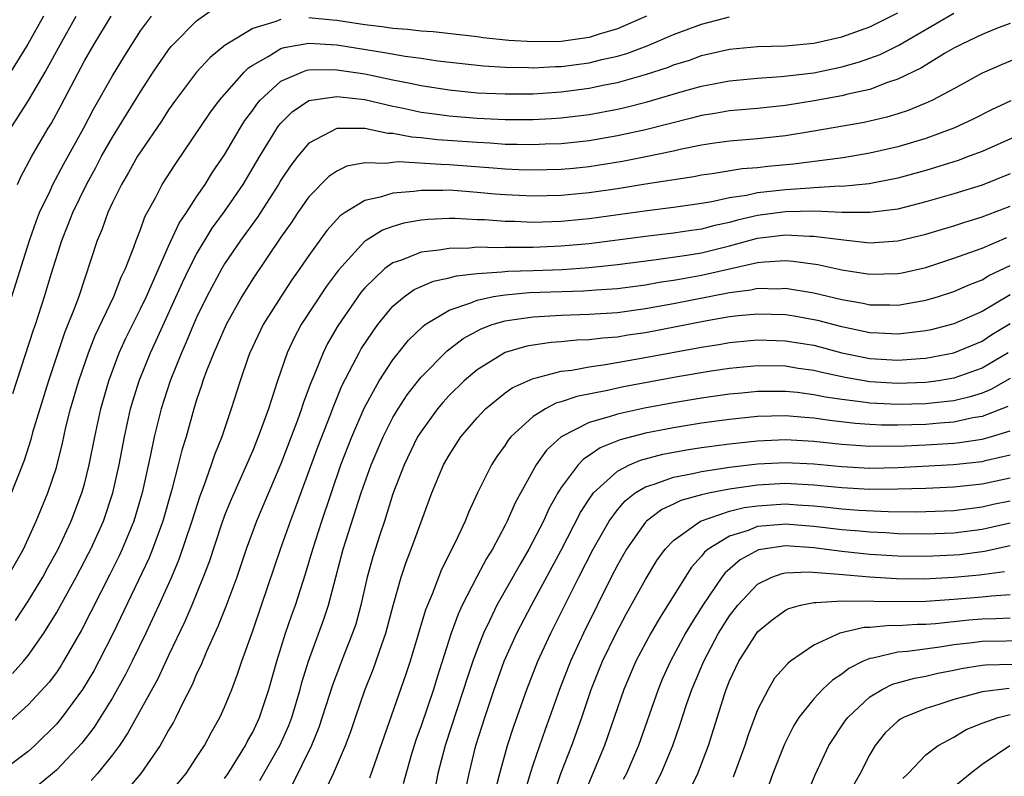
# Model space of a CAD drawing. Units: inches. Extents: x 2604000 to 2607000, y 1476000 to 1479000.
# Drawn here: x 2604980 to 2605051, y 1476347 to 1476401 of the extents above; entities that cross this region are included whole.
import ezdxf

# ---------------------------------------------------------------- set-up
doc = ezdxf.new("R2010")
doc.units = ezdxf.units.IN
doc.header["$MEASUREMENT"] = 0
doc.layers.add('LD26041476_2ft', color=244, linetype='Continuous')

msp = doc.modelspace()

# ---------------------------------------------------------------- linework, layer by layer
at = {"layer": 'LD26041476_2ft'}
for points, elevation in [([(2604979.909, 1476374.091), (2604981.377, 1476378.623), (2604981.513, 1476379), (2604982.166, 1476381), (2604982.662, 1476382.662), (2604983.4, 1476385), (2604983.855, 1476386.144), (2604984.171, 1476387), (2604985.14, 1476389), (2604985.806, 1476390.194), (2604986.228, 1476391), (2604987, 1476392.374), (2604989, 1476395.602), (2604989.914, 1476397), (2604991, 1476398.588), (2604991.181, 1476398.819), (2604991.348, 1476399), (2604993, 1476400.648), (2604994.379, 1476401.62)], 9726), ([(2604979.521, 1476361), (2604980.647, 1476363), (2604981.571, 1476365), (2604982.395, 1476367), (2604983, 1476368.814), (2604983.439, 1476370.561), (2604983.685, 1476371.685), (2604984.018, 1476373), (2604984.6, 1476375), (2604985.297, 1476377), (2604985.776, 1476378.224), (2604987.101, 1476381), (2604987.623, 1476382.377), (2604987.933, 1476383), (2604988.534, 1476384.534), (2604988.69, 1476385), (2604989, 1476385.783), (2604989.316, 1476386.684), (2604990.084, 1476388.084), (2604990.555, 1476389), (2604991.51, 1476390.49), (2604993.932, 1476394.068), (2604994.638, 1476395), (2604996.394, 1476397), (2604996.697, 1476397.303), (2604997, 1476397.499), (2604998.113, 1476398.113), (2604999, 1476398.674), (2604999.24, 1476398.76), (2605001, 1476399.057), (2605003, 1476398.935), (2605006.407, 1476398.407), (2605007.871, 1476398.128), (2605009, 1476397.987), (2605010.191, 1476397.809), (2605013.445, 1476397.445), (2605015, 1476397.349), (2605016.662, 1476397.338), (2605017, 1476397.317), (2605018.595, 1476397.405), (2605019, 1476397.411), (2605021, 1476397.669), (2605021.901, 1476397.901), (2605023, 1476398.14), (2605023.671, 1476398.329), (2605025.122, 1476398.878), (2605027, 1476399.673), (2605029, 1476400.423), (2605031, 1476400.941)], 9730), ([(2604999, 1476400.757), (2604998.58, 1476400.58), (2604997, 1476400.11), (2604995.154, 1476399), (2604995.06, 1476398.94), (2604993.956, 1476398.043), (2604992.984, 1476397), (2604991.484, 1476395), (2604991, 1476394.311), (2604990.489, 1476393.511), (2604989, 1476391.329), (2604988.796, 1476391), (2604988.155, 1476389.845), (2604987.638, 1476389), (2604987, 1476387.712), (2604986.671, 1476387), (2604986.241, 1476385.759), (2604985.915, 1476385), (2604984.593, 1476381), (2604984.373, 1476380.373), (2604983.59, 1476378.41), (2604982.444, 1476375), (2604981.311, 1476371.311), (2604981.182, 1476370.818), (2604980.695, 1476369.305), (2604979.564, 1476366.436)], 9728), ([(2604982.086, 1476401), (2604980.979, 1476399), (2604979.736, 1476397)], 9718), ([(2604979.747, 1476393), (2604981.023, 1476394.976), (2604982.215, 1476397), (2604983.294, 1476399), (2604984.419, 1476401)], 9720), ([(2604979.826, 1476381), (2604981.085, 1476385), (2604981.578, 1476386.422), (2604981.806, 1476387), (2604982.549, 1476388.549), (2604982.751, 1476389), (2604983.533, 1476390.467), (2604984.96, 1476393.04), (2604985.641, 1476394.359), (2604987, 1476396.743), (2604987.853, 1476398.146), (2604989, 1476399.933), (2604989.785, 1476401)], 9724), ([(2604979.877, 1476354.123), (2604980.655, 1476355), (2604981, 1476355.418), (2604982.107, 1476357), (2604983, 1476358.467), (2604984.407, 1476361), (2604985.304, 1476362.696), (2604985.456, 1476363), (2604986.357, 1476365), (2604987.032, 1476367), (2604987.479, 1476369), (2604987.855, 1476371), (2604988.295, 1476373), (2604988.45, 1476373.55), (2604988.904, 1476375), (2604989.715, 1476377), (2604990.126, 1476377.873), (2604991.992, 1476382.008), (2604992.463, 1476383), (2604993, 1476384.035), (2604994.122, 1476385.878), (2604995, 1476387.055), (2604996.33, 1476389), (2604997.516, 1476391), (2604998.835, 1476393.165), (2604999, 1476393.358), (2604999.82, 1476394.18), (2605001, 1476394.97), (2605003, 1476395.27), (2605003.232, 1476395.232), (2605005, 1476395.047), (2605007, 1476394.577), (2605007.522, 1476394.478), (2605009, 1476394.148), (2605009.971, 1476394.029), (2605011, 1476393.874), (2605013, 1476393.714), (2605015, 1476393.621), (2605017, 1476393.625), (2605018.305, 1476393.696), (2605019, 1476393.744), (2605021, 1476393.988), (2605023, 1476394.366), (2605023.521, 1476394.479), (2605025.125, 1476394.875), (2605027.614, 1476395.614), (2605029, 1476396.005), (2605031, 1476396.387), (2605033, 1476396.575), (2605034.688, 1476396.688), (2605037, 1476396.961), (2605039, 1476397.374), (2605040.266, 1476397.734), (2605041, 1476397.987), (2605041.733, 1476398.267), (2605043.075, 1476398.925), (2605047, 1476401.195)], 9734), ([(2604980.082, 1476357.917), (2604981, 1476359.294), (2604982.032, 1476361), (2604982.367, 1476361.633), (2604983.128, 1476363), (2604984.06, 1476365), (2604984.827, 1476367), (2604985, 1476367.618), (2604985.349, 1476369), (2604985.74, 1476371), (2604986.169, 1476373), (2604986.734, 1476375), (2604987.491, 1476377), (2604987.966, 1476378.034), (2604989, 1476380.115), (2604989.417, 1476381), (2604991, 1476384.583), (2604991.756, 1476386.244), (2604992.272, 1476387), (2604993, 1476388.118), (2604993.606, 1476389), (2604994.143, 1476389.857), (2604995, 1476391.109), (2604996.097, 1476393), (2604996.448, 1476393.552), (2604997, 1476394.294), (2604997.286, 1476394.714), (2604997.53, 1476395), (2604999, 1476396.357), (2605000.492, 1476397), (2605000.866, 1476397.134), (2605001, 1476397.157), (2605002.814, 1476397.186), (2605003, 1476397.175), (2605005, 1476396.868), (2605007, 1476396.452), (2605008.225, 1476396.225), (2605009, 1476396.046), (2605011, 1476395.732), (2605013, 1476395.536), (2605015, 1476395.446), (2605017, 1476395.463), (2605019, 1476395.594), (2605021, 1476395.852), (2605022.084, 1476396.084), (2605023, 1476396.261), (2605025, 1476396.821), (2605026.638, 1476397.362), (2605027, 1476397.511), (2605028.137, 1476397.864), (2605029, 1476398.175), (2605031, 1476398.634), (2605033, 1476398.828), (2605035, 1476398.886), (2605037, 1476399.066), (2605039, 1476399.524), (2605041, 1476400.238), (2605043, 1476401.233)], 9732), ([(2604980.23, 1476389), (2604980.473, 1476389.527), (2604981.244, 1476391), (2604982.418, 1476393), (2604982.647, 1476393.352), (2604983.354, 1476394.645), (2604985, 1476397.796), (2604985.701, 1476399), (2604986.903, 1476401)], 9722), ([(2605025.088, 1476401), (2605023, 1476400.088), (2605021.714, 1476399.714), (2605021, 1476399.474), (2605019, 1476399.184), (2605017, 1476399.15), (2605015.256, 1476399.256), (2605013.441, 1476399.441), (2605013, 1476399.511), (2605009.87, 1476399.87), (2605009, 1476399.926), (2605008.045, 1476400.045), (2605007, 1476400.109), (2605006.23, 1476400.23), (2605005, 1476400.369), (2605003, 1476400.674), (2605002.693, 1476400.693), (2605001, 1476400.877)], 9728), ([(2605051, 1476400.476), (2605050.152, 1476400.152), (2605049, 1476399.682), (2605047.549, 1476399), (2605047, 1476398.714), (2605046.321, 1476398.321), (2605044.682, 1476397.318), (2605043, 1476396.487), (2605042.253, 1476396.253), (2605041, 1476395.773), (2605039.43, 1476395.43), (2605039, 1476395.311), (2605037.043, 1476394.957), (2605035, 1476394.629), (2605033, 1476394.419), (2605031, 1476394.242), (2605029.947, 1476394.053), (2605029, 1476393.907), (2605028.292, 1476393.708), (2605025, 1476392.89), (2605023, 1476392.463), (2605021, 1476392.113), (2605019, 1476391.897), (2605017.86, 1476391.86), (2605017, 1476391.814), (2605015.847, 1476391.847), (2605015, 1476391.85), (2605013.933, 1476391.933), (2605013, 1476391.978), (2605010.174, 1476392.174), (2605009, 1476392.314), (2605008.353, 1476392.353), (2605007, 1476392.624), (2605006.632, 1476392.632), (2605005, 1476392.981), (2605003, 1476392.987), (2605001, 1476391.943), (2605000.209, 1476391), (2604999.685, 1476390.315), (2604999, 1476389.288), (2604998.831, 1476389), (2604997.335, 1476386.664), (2604996.126, 1476385), (2604995, 1476383.344), (2604994.789, 1476383), (2604993.724, 1476381), (2604993, 1476379.504), (2604992.778, 1476379), (2604992.255, 1476377.745), (2604991.916, 1476377), (2604991.109, 1476375), (2604990.464, 1476373), (2604989.973, 1476371), (2604989.713, 1476369.713), (2604989.119, 1476367), (2604988.525, 1476365), (2604987.696, 1476363), (2604987.477, 1476362.523), (2604986.812, 1476361.188), (2604984.788, 1476357.212), (2604983.521, 1476355), (2604983.321, 1476354.679), (2604983, 1476354.213), (2604982.484, 1476353.516), (2604981, 1476351.891), (2604979.476, 1476350.524)], 9736), ([(2605053, 1476398.615), (2605050.446, 1476397.554), (2605049, 1476396.924), (2605047, 1476395.821), (2605045.467, 1476395), (2605045.152, 1476394.848), (2605043.731, 1476394.268), (2605043, 1476394.034), (2605042.209, 1476393.791), (2605040.587, 1476393.413), (2605037, 1476392.792), (2605035, 1476392.462), (2605033, 1476392.244), (2605031, 1476392.081), (2605029.933, 1476391.933), (2605029, 1476391.785), (2605027.484, 1476391.483), (2605027, 1476391.366), (2605025.036, 1476390.964), (2605023.364, 1476390.637), (2605021, 1476390.25), (2605019.864, 1476390.136), (2605019, 1476390.058), (2605017.975, 1476390.025), (2605017, 1476390.004), (2605015.967, 1476390.034), (2605015, 1476390.076), (2605014.155, 1476390.155), (2605011, 1476390.401), (2605010.404, 1476390.404), (2605007.404, 1476390.596), (2605007, 1476390.569), (2605006.49, 1476390.49), (2605005, 1476390.533), (2605003.711, 1476390.288), (2605003, 1476389.938), (2605002.439, 1476389.561), (2605001, 1476388.105), (2605000.223, 1476387), (2604999.734, 1476386.266), (2604999, 1476385.23), (2604997, 1476382.261), (2604996.224, 1476381), (2604995.109, 1476379), (2604994.47, 1476377.531), (2604994.222, 1476377), (2604993.703, 1476375.703), (2604993.451, 1476375), (2604993.35, 1476374.65), (2604993, 1476373.638), (2604992.804, 1476373), (2604992.248, 1476371), (2604991.951, 1476370.049), (2604991.697, 1476369), (2604991.244, 1476367.244), (2604990.602, 1476365), (2604989.866, 1476363), (2604989.616, 1476362.384), (2604987.063, 1476357), (2604986.039, 1476355), (2604985.67, 1476354.33), (2604984.873, 1476353), (2604983.395, 1476351), (2604983, 1476350.522), (2604981.475, 1476349), (2604981, 1476348.577), (2604979, 1476347.082)], 9738), ([(2605051.043, 1476394.957), (2605049.687, 1476394.313), (2605048.36, 1476393.641), (2605046.996, 1476393), (2605045, 1476392.279), (2605043, 1476391.682), (2605041, 1476391.212), (2605039.108, 1476390.892), (2605035.566, 1476390.434), (2605033.732, 1476390.267), (2605033, 1476390.177), (2605031.902, 1476390.098), (2605029.753, 1476389.753), (2605029, 1476389.652), (2605028.455, 1476389.545), (2605025, 1476389.019), (2605023, 1476388.691), (2605021, 1476388.395), (2605019, 1476388.206), (2605017, 1476388.155), (2605015, 1476388.243), (2605014.298, 1476388.298), (2605013, 1476388.43), (2605012.458, 1476388.458), (2605011, 1476388.579), (2605010.561, 1476388.561), (2605009, 1476388.571), (2605008.489, 1476388.489), (2605007, 1476388.383), (2605006.077, 1476388.077), (2605005, 1476387.859), (2605003.602, 1476387), (2605003.24, 1476386.76), (2605002.28, 1476385.72), (2605001, 1476383.939), (2605000.366, 1476383), (2604999.799, 1476382.201), (2604999, 1476380.987), (2604997.753, 1476379), (2604996.798, 1476377), (2604996.678, 1476376.678), (2604996.101, 1476375), (2604995.476, 1476373), (2604994.802, 1476371), (2604994.28, 1476369.72), (2604994.046, 1476369), (2604993.517, 1476367.517), (2604993.223, 1476366.777), (2604992.663, 1476365), (2604991.74, 1476362.26), (2604991.199, 1476361), (2604990.308, 1476359), (2604989.385, 1476357), (2604988.416, 1476355), (2604987.942, 1476354.058), (2604987, 1476352.403), (2604985.689, 1476350.311), (2604984.824, 1476349.176), (2604983, 1476347.238), (2604982.731, 1476347), (2604981.774, 1476346.226)], 9740), ([(2605053, 1476393.132), (2605049, 1476391.348), (2605048.094, 1476391), (2605047.292, 1476390.708), (2605045, 1476389.993), (2605043, 1476389.445), (2605040.96, 1476389.04), (2605039, 1476388.853), (2605038.859, 1476388.859), (2605037, 1476388.743), (2605036.739, 1476388.739), (2605035, 1476388.604), (2605033, 1476388.384), (2605032.197, 1476388.197), (2605031, 1476388.031), (2605029.745, 1476387.746), (2605029, 1476387.629), (2605027, 1476387.343), (2605025.117, 1476387.117), (2605021, 1476386.554), (2605019, 1476386.355), (2605017, 1476386.288), (2605015.659, 1476386.341), (2605015, 1476386.35), (2605013.535, 1476386.465), (2605013, 1476386.478), (2605011.44, 1476386.56), (2605011, 1476386.556), (2605009.51, 1476386.49), (2605009, 1476386.436), (2605007.774, 1476386.226), (2605007, 1476385.998), (2605006.265, 1476385.736), (2605005.083, 1476385), (2605005, 1476384.945), (2605003.107, 1476382.893), (2605002.263, 1476381.737), (2605000.467, 1476379), (2604999.952, 1476378.048), (2604999.459, 1476377), (2604998.776, 1476375), (2604998.12, 1476373), (2604997.635, 1476371.634), (2604997.39, 1476371), (2604997, 1476370.021), (2604996.567, 1476369), (2604995.464, 1476366.536), (2604995, 1476365.397), (2604994.776, 1476364.776), (2604993.899, 1476362.101), (2604993.477, 1476361), (2604992.654, 1476359), (2604992.158, 1476357.842), (2604991, 1476355.419), (2604990.239, 1476353.761), (2604988.106, 1476349.894), (2604987.495, 1476349), (2604987, 1476348.325), (2604985.939, 1476347), (2604985.49, 1476346.51)], 9742), ([(2605051, 1476389.751), (2605049, 1476388.95), (2605047, 1476388.326), (2605045, 1476387.743), (2605043, 1476387.242), (2605041, 1476386.985), (2605039.002, 1476386.998), (2605037.078, 1476387.079), (2605035, 1476387.037), (2605033, 1476386.774), (2605031.56, 1476386.44), (2605031, 1476386.281), (2605029.941, 1476386.059), (2605029, 1476385.802), (2605028.289, 1476385.711), (2605027, 1476385.512), (2605025, 1476385.28), (2605021, 1476384.769), (2605019, 1476384.584), (2605017, 1476384.505), (2605016.491, 1476384.491), (2605015, 1476384.509), (2605014.477, 1476384.477), (2605013, 1476384.511), (2605012.451, 1476384.451), (2605011, 1476384.437), (2605010.299, 1476384.299), (2605009, 1476384.16), (2605007.598, 1476383.598), (2605007, 1476383.41), (2605006.431, 1476383), (2605005, 1476381.631), (2605004.712, 1476381.288), (2605003.081, 1476378.919), (2605002.345, 1476377.655), (2605002.013, 1476377), (2605001.36, 1476375.36), (2605001.141, 1476374.859), (2605000.604, 1476373.395), (2605000.484, 1476373), (2605000.184, 1476372.184), (2604999, 1476369.074), (2604998.133, 1476367), (2604997.273, 1476365), (2604996.531, 1476363), (2604996.156, 1476361.844), (2604995.863, 1476361), (2604995.096, 1476358.904), (2604994.525, 1476357.475), (2604993.698, 1476355.698), (2604993.295, 1476354.705), (2604993, 1476354.105), (2604992.679, 1476353.321), (2604991.985, 1476351.985), (2604991.521, 1476351), (2604991.344, 1476350.656), (2604991, 1476350.083), (2604990.396, 1476349), (2604989.016, 1476347), (2604988.098, 1476345.902)], 9744), ([(2604990.768, 1476345.231), (2604992.245, 1476347), (2604993, 1476348.131), (2604993.559, 1476349), (2604994.058, 1476349.942), (2604994.667, 1476351), (2604995, 1476351.735), (2604995.514, 1476353), (2604995.921, 1476354.079), (2604996.219, 1476355), (2604997, 1476357.169), (2604997.637, 1476359), (2604998.984, 1476363), (2604999.688, 1476365), (2605000.059, 1476365.941), (2605001.66, 1476370.34), (2605002.522, 1476372.522), (2605002.782, 1476373.218), (2605003.364, 1476374.636), (2605004.174, 1476376.174), (2605004.582, 1476377), (2605004.734, 1476377.266), (2605005.53, 1476378.47), (2605005.933, 1476379), (2605007, 1476380.306), (2605007.812, 1476381), (2605008.504, 1476381.497), (2605009.898, 1476382.102), (2605011, 1476382.326), (2605011.521, 1476382.479), (2605013, 1476382.64), (2605014.757, 1476382.757), (2605015.188, 1476382.812), (2605017, 1476382.859), (2605019.059, 1476382.941), (2605021, 1476383.08), (2605023, 1476383.278), (2605025.61, 1476383.609), (2605027.948, 1476383.948), (2605029, 1476384.125), (2605031, 1476384.618), (2605033, 1476385.172), (2605035, 1476385.409), (2605036.689, 1476385.311), (2605037, 1476385.317), (2605038.942, 1476385.058), (2605041, 1476384.843), (2605043, 1476384.97), (2605045, 1476385.448), (2605046.183, 1476385.817), (2605047, 1476386.053), (2605047.709, 1476386.291), (2605049, 1476386.678), (2605051, 1476387.448)], 9746), ([(2604995, 1476346.641), (2604995.246, 1476347), (2604996.482, 1476349), (2604996.653, 1476349.348), (2604997, 1476349.955), (2604997.491, 1476351), (2604998.159, 1476353), (2604998.72, 1476355), (2604999.346, 1476357), (2604999.768, 1476358.232), (2605000.05, 1476359), (2605000.767, 1476361.232), (2605001.28, 1476363), (2605001.925, 1476365), (2605003.294, 1476369), (2605004.07, 1476371), (2605004.957, 1476373.043), (2605006.018, 1476375), (2605007, 1476376.494), (2605008.117, 1476377.883), (2605009.125, 1476378.875), (2605009.301, 1476379), (2605011, 1476380.024), (2605012.556, 1476380.556), (2605013, 1476380.754), (2605014.174, 1476381), (2605015, 1476381.136), (2605016.722, 1476381.279), (2605020.587, 1476381.413), (2605021.487, 1476381.487), (2605023, 1476381.576), (2605025, 1476381.838), (2605025.983, 1476382.017), (2605027, 1476382.164), (2605027.701, 1476382.299), (2605029, 1476382.518), (2605033, 1476383.423), (2605033.485, 1476383.485), (2605035, 1476383.564), (2605035.528, 1476383.528), (2605037.283, 1476383.283), (2605039, 1476382.907), (2605041, 1476382.59), (2605043, 1476382.636), (2605043.306, 1476382.694), (2605045, 1476383.08), (2605047, 1476383.739), (2605048.134, 1476384.134), (2605049, 1476384.461), (2605050.779, 1476385.221)], 9748), ([(2604997.501, 1476346.499), (2604998.93, 1476349), (2604999.569, 1476350.431), (2604999.782, 1476351), (2605000.389, 1476353), (2605000.513, 1476353.487), (2605000.972, 1476355), (2605002.059, 1476357.941), (2605002.41, 1476359), (2605003.46, 1476363), (2605004.745, 1476367), (2605005.45, 1476369), (2605006.296, 1476371), (2605007, 1476372.39), (2605007.363, 1476373), (2605008.006, 1476373.994), (2605008.793, 1476375), (2605009, 1476375.253), (2605010.863, 1476377.138), (2605011.997, 1476378.003), (2605013.293, 1476378.707), (2605014.074, 1476379), (2605015, 1476379.279), (2605015.307, 1476379.307), (2605017, 1476379.563), (2605019, 1476379.678), (2605021, 1476379.741), (2605023, 1476379.867), (2605025, 1476380.14), (2605027, 1476380.508), (2605031, 1476381.301), (2605032.52, 1476381.48), (2605033, 1476381.593), (2605034.442, 1476381.559), (2605035, 1476381.589), (2605037, 1476381.259), (2605039, 1476380.785), (2605040.525, 1476380.525), (2605041, 1476380.419), (2605042.419, 1476380.419), (2605043, 1476380.395), (2605045, 1476380.735), (2605045.891, 1476381), (2605047, 1476381.355), (2605048.137, 1476381.862), (2605049, 1476382.197), (2605049.495, 1476382.505), (2605051, 1476383.217)], 9750), ([(2605051, 1476381.127), (2605049, 1476379.936), (2605047, 1476379.055), (2605045.364, 1476378.636), (2605045, 1476378.555), (2605043.619, 1476378.381), (2605043, 1476378.329), (2605041.62, 1476378.38), (2605041, 1476378.421), (2605039, 1476378.835), (2605037.288, 1476379.288), (2605037, 1476379.352), (2605035.595, 1476379.595), (2605035, 1476379.689), (2605033, 1476379.756), (2605031.634, 1476379.634), (2605031, 1476379.556), (2605029.249, 1476379.249), (2605025, 1476378.421), (2605023.758, 1476378.242), (2605023, 1476378.113), (2605021.959, 1476378.041), (2605021, 1476377.916), (2605020.115, 1476377.886), (2605019, 1476377.771), (2605018.281, 1476377.719), (2605017, 1476377.539), (2605016.545, 1476377.455), (2605014.993, 1476377.007), (2605013, 1476375.78), (2605012.078, 1476375), (2605011, 1476373.947), (2605010.548, 1476373.452), (2605010.176, 1476373), (2605009, 1476371.391), (2605008.76, 1476371), (2605007.791, 1476369), (2605007, 1476366.933), (2605006.394, 1476365), (2605006.087, 1476364.087), (2605005.564, 1476362.436), (2605005.172, 1476361), (2605004.721, 1476359), (2605004.346, 1476357.654), (2605004.124, 1476357), (2605003.547, 1476355.547), (2605002.695, 1476353.305), (2605001.726, 1476350.274), (2605001.195, 1476349), (2604999.807, 1476346.193)], 9752), ([(2605002.193, 1476345.807), (2605002.77, 1476347), (2605003.619, 1476349), (2605003.995, 1476350.005), (2605004.319, 1476351), (2605005, 1476352.944), (2605005.593, 1476354.407), (2605006.198, 1476356.198), (2605006.49, 1476357), (2605007.016, 1476358.983), (2605007.586, 1476361), (2605007.933, 1476362.067), (2605008.302, 1476363), (2605009.769, 1476367), (2605010.601, 1476369), (2605011, 1476369.705), (2605011.839, 1476371), (2605013, 1476372.364), (2605013.603, 1476373), (2605015, 1476374.128), (2605015.503, 1476374.497), (2605017, 1476375.17), (2605017.202, 1476375.202), (2605019, 1476375.675), (2605019.758, 1476375.758), (2605021, 1476375.995), (2605022.149, 1476376.149), (2605024.579, 1476376.579), (2605029, 1476377.405), (2605030.381, 1476377.619), (2605031, 1476377.733), (2605033, 1476377.913), (2605035, 1476377.854), (2605036.367, 1476377.633), (2605037, 1476377.528), (2605039, 1476377), (2605041, 1476376.595), (2605043, 1476376.472), (2605044.587, 1476376.587), (2605045, 1476376.603), (2605047, 1476376.993), (2605049, 1476377.828), (2605049.711, 1476378.289), (2605051, 1476379.074)], 9754), ([(2605050.856, 1476377), (2605049, 1476375.901), (2605047, 1476375.186), (2605045.891, 1476375), (2605045, 1476374.874), (2605043, 1476374.809), (2605041, 1476374.928), (2605039.233, 1476375.233), (2605037.584, 1476375.584), (2605037, 1476375.736), (2605035.885, 1476375.884), (2605035, 1476376.029), (2605033, 1476376.055), (2605031, 1476375.873), (2605029.683, 1476375.683), (2605027.283, 1476375.283), (2605023.435, 1476374.565), (2605022.306, 1476374.306), (2605020.116, 1476373.884), (2605019, 1476373.496), (2605018.61, 1476373.39), (2605017.866, 1476373), (2605017, 1476372.447), (2605015.414, 1476371), (2605015.226, 1476370.774), (2605015, 1476370.414), (2605014.401, 1476369.599), (2605014.016, 1476369), (2605013.017, 1476367), (2605012.386, 1476365.614), (2605012.151, 1476365), (2605011.423, 1476363.423), (2605010.46, 1476361.54), (2605009.79, 1476359.79), (2605009.323, 1476358.677), (2605008.23, 1476355), (2605007.926, 1476354.074), (2605005.327, 1476346.673)], 9756), ([(2605051, 1476375.154), (2605049.623, 1476374.377), (2605049, 1476374.121), (2605048.156, 1476373.844), (2605047, 1476373.574), (2605045.407, 1476373.408), (2605045, 1476373.35), (2605043, 1476373.306), (2605041, 1476373.399), (2605040.524, 1476373.476), (2605039, 1476373.661), (2605037.831, 1476373.831), (2605037, 1476374.006), (2605035.849, 1476374.151), (2605035, 1476374.228), (2605033, 1476374.222), (2605031.878, 1476374.122), (2605031, 1476374.037), (2605029, 1476373.756), (2605027, 1476373.428), (2605024.946, 1476373.055), (2605023, 1476372.629), (2605022.419, 1476372.419), (2605021, 1476372.02), (2605019, 1476371.007), (2605017.949, 1476370.052), (2605017.221, 1476369), (2605015.709, 1476366.291), (2605015.152, 1476365), (2605015, 1476364.701), (2605014.103, 1476363), (2605013.68, 1476362.32), (2605012.987, 1476361.013), (2605011.94, 1476359), (2605011.639, 1476358.361), (2605011.155, 1476357), (2605010.142, 1476353.858), (2605009.884, 1476353), (2605009, 1476350.399), (2605008.63, 1476349.37), (2605008.3, 1476348.299), (2605007.729, 1476346.271)], 9758), ([(2605050.834, 1476373.165), (2605049, 1476372.444), (2605048.347, 1476372.347), (2605047, 1476372.054), (2605045.985, 1476371.985), (2605045, 1476371.892), (2605043, 1476371.833), (2605041.838, 1476371.838), (2605041, 1476371.874), (2605039.952, 1476371.952), (2605038.16, 1476372.16), (2605037, 1476372.333), (2605036.369, 1476372.369), (2605035, 1476372.489), (2605033, 1476372.446), (2605031, 1476372.249), (2605029, 1476371.97), (2605027, 1476371.65), (2605025, 1476371.269), (2605023.207, 1476370.793), (2605021.782, 1476370.218), (2605021, 1476369.662), (2605020.588, 1476369.413), (2605020.203, 1476369), (2605019, 1476367.388), (2605018.758, 1476367), (2605018.125, 1476365.875), (2605017.723, 1476365), (2605016.69, 1476363), (2605016.067, 1476361.933), (2605014.407, 1476359), (2605013.888, 1476357.888), (2605013.452, 1476357), (2605013, 1476355.85), (2605012.693, 1476355), (2605012.266, 1476353.734), (2605012.038, 1476353), (2605011.55, 1476351.55), (2605010.722, 1476349), (2605010.211, 1476347), (2605009.999, 1476346.001)], 9760), ([(2605011.997, 1476345), (2605012.427, 1476347), (2605012.921, 1476349), (2605013.545, 1476351), (2605014.219, 1476353), (2605014.941, 1476355), (2605015.831, 1476357), (2605016.873, 1476359), (2605019, 1476362.916), (2605020.383, 1476365.618), (2605021, 1476366.57), (2605021.302, 1476367), (2605023, 1476368.543), (2605023.875, 1476369), (2605024.656, 1476369.344), (2605026.239, 1476369.761), (2605027.932, 1476370.067), (2605029, 1476370.232), (2605031, 1476370.513), (2605033, 1476370.726), (2605035, 1476370.805), (2605037, 1476370.695), (2605039, 1476370.475), (2605041, 1476370.335), (2605041.65, 1476370.351), (2605043, 1476370.345), (2605045, 1476370.43), (2605047, 1476370.561), (2605047.4, 1476370.6), (2605049, 1476370.834), (2605049.597, 1476371), (2605051, 1476371.441)], 9762), ([(2605014.284, 1476345.716), (2605014.613, 1476347), (2605015.176, 1476349), (2605015.616, 1476350.384), (2605016.538, 1476353), (2605017.328, 1476355), (2605018.251, 1476357), (2605020.256, 1476361), (2605021.279, 1476363), (2605022.406, 1476365), (2605023, 1476365.801), (2605023.557, 1476366.442), (2605024.277, 1476367), (2605025, 1476367.437), (2605025.617, 1476367.617), (2605027, 1476368.136), (2605028.391, 1476368.391), (2605029, 1476368.541), (2605031, 1476368.84), (2605033, 1476369.067), (2605035, 1476369.175), (2605037, 1476369.078), (2605039, 1476368.88), (2605041, 1476368.778), (2605043, 1476368.821), (2605046.965, 1476369.035), (2605049, 1476369.242), (2605049.335, 1476369.335), (2605051, 1476369.708)], 9764), ([(2605051, 1476368.048), (2605049, 1476367.622), (2605047, 1476367.402), (2605045, 1476367.311), (2605043, 1476367.26), (2605041, 1476367.249), (2605039, 1476367.356), (2605037, 1476367.559), (2605035, 1476367.668), (2605033, 1476367.555), (2605031, 1476367.268), (2605029.61, 1476367), (2605029, 1476366.863), (2605027.534, 1476366.466), (2605027, 1476366.191), (2605026.181, 1476365.819), (2605025.087, 1476365), (2605025, 1476364.909), (2605023.642, 1476363), (2605023, 1476361.857), (2605022.566, 1476361), (2605020.59, 1476357), (2605019.656, 1476355), (2605018.873, 1476353), (2605018.171, 1476351), (2605017.854, 1476350.146), (2605017, 1476347.675), (2605016.779, 1476347), (2605016.373, 1476345.627)], 9766), ([(2605018.463, 1476345.537), (2605018.97, 1476347), (2605019.745, 1476349), (2605020.084, 1476349.916), (2605020.465, 1476351), (2605021.133, 1476353), (2605021.942, 1476355), (2605022.919, 1476357), (2605023.638, 1476358.362), (2605025, 1476360.837), (2605025.816, 1476362.184), (2605026.41, 1476363), (2605027, 1476363.609), (2605028.924, 1476365), (2605031, 1476365.695), (2605032.043, 1476365.957), (2605033, 1476366.092), (2605035, 1476366.219), (2605035.847, 1476366.153), (2605037, 1476366.087), (2605037.99, 1476365.99), (2605039, 1476365.869), (2605040.225, 1476365.775), (2605042.319, 1476365.682), (2605044.339, 1476365.661), (2605047, 1476365.75), (2605048.096, 1476365.904), (2605049, 1476366.004), (2605049.806, 1476366.193), (2605051, 1476366.441)], 9768), ([(2605051, 1476364.859), (2605049, 1476364.399), (2605047, 1476364.133), (2605045, 1476364.057), (2605043, 1476364.093), (2605042.15, 1476364.15), (2605041, 1476364.197), (2605040.271, 1476364.271), (2605039, 1476364.372), (2605037, 1476364.621), (2605035, 1476364.786), (2605034.751, 1476364.75), (2605033, 1476364.602), (2605032.336, 1476364.336), (2605031, 1476363.927), (2605029.474, 1476363), (2605029.22, 1476362.781), (2605029, 1476362.495), (2605028.288, 1476361.712), (2605027.823, 1476361), (2605025.971, 1476358.029), (2605025.381, 1476357), (2605024.323, 1476355), (2605023.466, 1476353), (2605022.089, 1476349), (2605020.588, 1476345.412)], 9770), ([(2605051, 1476363.227), (2605049.17, 1476362.83), (2605047.407, 1476362.593), (2605047, 1476362.555), (2605045, 1476362.463), (2605043, 1476362.494), (2605041, 1476362.625), (2605039, 1476362.833), (2605037, 1476363.096), (2605035, 1476363.23), (2605033.387, 1476363), (2605033.059, 1476362.94), (2605031.763, 1476362.237), (2605030.683, 1476361.316), (2605030.441, 1476361), (2605029.098, 1476359), (2605028.28, 1476357.72), (2605027.867, 1476357), (2605026.794, 1476355), (2605026.23, 1476353.77), (2605025.899, 1476353), (2605024.498, 1476349), (2605023.644, 1476347), (2605023.421, 1476346.579)], 9772), ([(2605025.734, 1476346.266), (2605026.124, 1476347), (2605026.964, 1476349), (2605027.484, 1476350.516), (2605027.931, 1476351.931), (2605028.301, 1476353), (2605029.155, 1476355), (2605030.222, 1476357), (2605031, 1476358.251), (2605031.58, 1476359), (2605033, 1476360.507), (2605034.023, 1476361), (2605034.742, 1476361.258), (2605035, 1476361.305), (2605036.63, 1476361.37), (2605038.788, 1476361.212), (2605041, 1476361.011), (2605042.892, 1476360.892), (2605044.881, 1476360.881), (2605047, 1476360.994), (2605048.831, 1476361.169), (2605050.596, 1476361.404)], 9774), ([(2605028.161, 1476345.838), (2605028.732, 1476347), (2605029.505, 1476349), (2605030.631, 1476352.631), (2605030.754, 1476353), (2605031, 1476353.612), (2605031.664, 1476355), (2605032.803, 1476356.803), (2605033, 1476357.092), (2605034.045, 1476357.955), (2605035, 1476358.644), (2605035.234, 1476358.767), (2605036.068, 1476359), (2605037, 1476359.197), (2605037.18, 1476359.18), (2605039, 1476359.315), (2605039.286, 1476359.287), (2605041, 1476359.306), (2605041.288, 1476359.288), (2605043, 1476359.262), (2605045, 1476359.283), (2605047, 1476359.418), (2605049, 1476359.586), (2605049.676, 1476359.676), (2605051, 1476359.761)], 9776), ([(2605051, 1476358.081), (2605049.982, 1476358.018), (2605049, 1476358.008), (2605048.065, 1476357.935), (2605045.681, 1476357.681), (2605045, 1476357.631), (2605044.377, 1476357.623), (2605043, 1476357.539), (2605042.453, 1476357.547), (2605041, 1476357.411), (2605040.595, 1476357.406), (2605038.869, 1476357), (2605037, 1476356.152), (2605035.346, 1476355), (2605035.148, 1476354.852), (2605034.214, 1476353.787), (2605033.744, 1476353), (2605033, 1476351.544), (2605032.303, 1476349.697), (2605032.087, 1476349), (2605031.265, 1476346.734)], 9778), ([(2605052.45, 1476356.45), (2605049, 1476356.413), (2605048.314, 1476356.314), (2605047, 1476356.17), (2605046.001, 1476356.001), (2605043.694, 1476355.694), (2605043, 1476355.646), (2605041.221, 1476355.222), (2605041, 1476355.197), (2605040.536, 1476355), (2605039.509, 1476354.491), (2605039, 1476354.087), (2605038.333, 1476353.667), (2605037.627, 1476353), (2605037, 1476352.332), (2605035.931, 1476351), (2605035.573, 1476350.427), (2605034.905, 1476349.095), (2605034.087, 1476347), (2605033.801, 1476346.199)], 9780), ([(2605036.517, 1476345.483), (2605037.103, 1476346.897), (2605038.084, 1476349), (2605039.243, 1476350.756), (2605039.432, 1476351), (2605041, 1476352.464), (2605041.873, 1476353), (2605042.621, 1476353.379), (2605044.191, 1476353.809), (2605045, 1476353.938), (2605045.854, 1476354.146), (2605047, 1476354.37), (2605047.513, 1476354.486), (2605049, 1476354.73), (2605049.245, 1476354.755), (2605051.212, 1476354.788)], 9782), ([(2605050.94, 1476353.06), (2605049, 1476352.834), (2605048.749, 1476352.749), (2605047, 1476352.272), (2605045.911, 1476351.911), (2605045, 1476351.642), (2605043.41, 1476351), (2605043.146, 1476350.855), (2605043, 1476350.74), (2605042.105, 1476349.895), (2605041.375, 1476349), (2605041, 1476348.368), (2605040.312, 1476347), (2605039.84, 1476346.16)], 9784), ([(2605043.348, 1476346.651), (2605043.725, 1476347), (2605045, 1476348.335), (2605045.879, 1476349), (2605047, 1476349.595), (2605047.873, 1476350.127), (2605049, 1476350.591), (2605050.146, 1476351), (2605051, 1476351.212)], 9786), ([(2605047, 1476346.045), (2605048.147, 1476347), (2605049, 1476347.66), (2605050.972, 1476349)], 9788)]:
    msp.add_lwpolyline(points, dxfattribs=dict(at, elevation=elevation))

doc.saveas('drawing.dxf')
